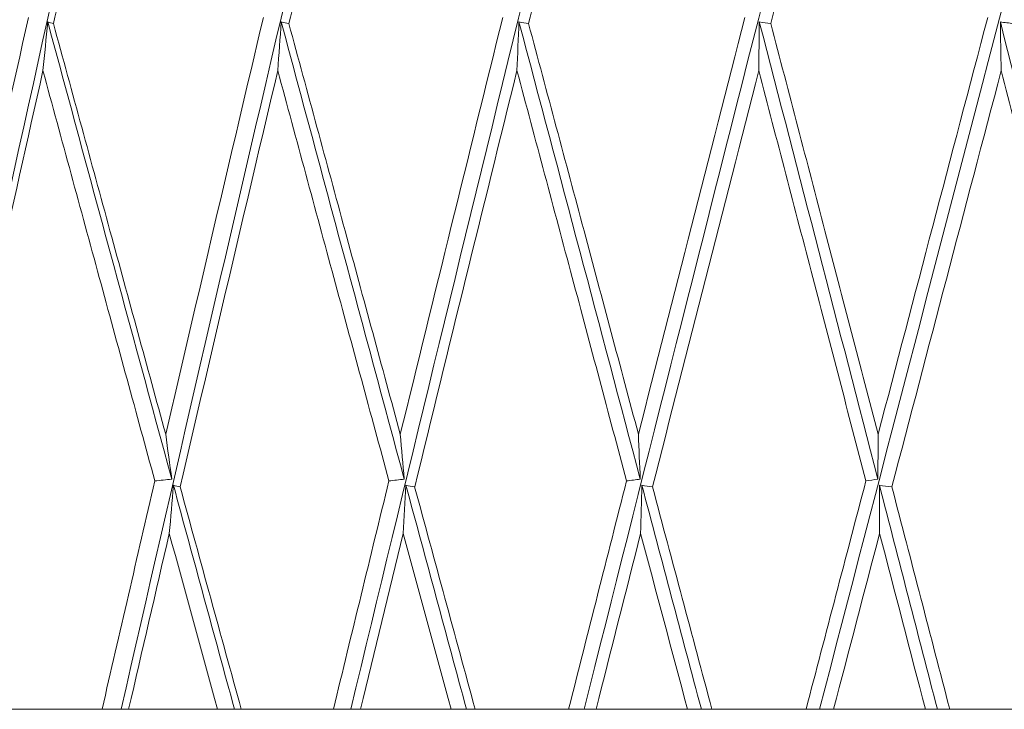
# Model space of a CAD drawing. Units: millimetres. Extents: x 24 to 202, y 66 to 209.
# Drawn here: x 161 to 162, y 121 to 121 of the extents above; entities that cross this region are included whole.
import ezdxf

# ---------------------------------------------------------------- set-up
doc = ezdxf.new("R2010")
doc.units = ezdxf.units.MM
doc.header["$MEASUREMENT"] = 0
doc.layers.add('COTAS', color=7, linetype='Continuous')

# ---------------------------------------------------------------- blocks, each defined once
blk = doc.blocks.new('block 2372')
at = {"layer": 'COTAS', "color": 7, "lineweight": 9, "true_color": 0xffffff}
blk.add_open_spline([(161.02044, 120.86512), (161.05965, 121.08086), (161.10163, 121.30017), (161.14606, 121.52128), (161.20822, 121.83063), (161.27516, 122.14348), (161.3458, 122.4548), (161.41645, 122.76613), (161.49079, 123.07592), (161.56765, 123.37919), (161.62217, 123.59435), (161.67796, 123.80623), (161.73454, 124.01313)], degree=3, knots=[0, 0, 0, 0, 1, 1, 1, 2, 2, 2, 3, 3, 3, 4, 4, 4, 4], dxfattribs=at)
blk = doc.blocks.new('block 2558')
at = {"layer": 'COTAS', "color": 7, "lineweight": 9, "true_color": 0xffffff}
blk.add_open_spline([(161.11855, 120.86512), (161.16146, 121.08086), (161.20693, 121.30017), (161.2546, 121.52128), (161.3213, 121.83063), (161.3923, 122.14348), (161.46647, 122.4548), (161.54063, 122.76613), (161.61796, 123.07592), (161.6972, 123.37919), (161.75341, 123.59435), (161.81059, 123.80623), (161.86827, 124.01313)], degree=3, knots=[0, 0, 0, 0, 1, 1, 1, 2, 2, 2, 3, 3, 3, 4, 4, 4, 4], dxfattribs=at)
blk = doc.blocks.new('block 2753')
at = {"layer": 'COTAS', "color": 7, "lineweight": 9, "true_color": 0xffffff}
blk.add_open_spline([(161.22086, 120.86512), (161.26715, 121.08086), (161.31576, 121.30017), (161.36632, 121.52128), (161.43705, 121.83063), (161.51157, 122.14348), (161.5887, 122.4548), (161.66582, 122.76613), (161.74553, 123.07592), (161.82656, 123.37919), (161.88404, 123.59435), (161.94218, 123.80623), (162.0005, 124.01313)], degree=3, knots=[0, 0, 0, 0, 1, 1, 1, 2, 2, 2, 3, 3, 3, 4, 4, 4, 4], dxfattribs=at)
blk = doc.blocks.new('block 2758')
at = {"layer": 'COTAS', "color": 7, "lineweight": 9, "true_color": 0xffffff}
blk.add_open_spline([(161.23937, 120.99487), (161.25367, 121.06014), (161.26817, 121.1257), (161.28287, 121.1915)], degree=3, dxfattribs=at)
blk = doc.blocks.new('block 2776')
at = {"layer": 'COTAS', "color": 7, "lineweight": 9, "true_color": 0xffffff}
blk.add_open_spline([(161.34017, 121.3898), (161.33245, 121.3559), (161.32473, 121.32199), (161.31706, 121.2881), (161.30956, 121.25493), (161.30212, 121.22177), (161.29467, 121.18861)], degree=3, knots=[0, 0, 0, 0, 1, 1, 1, 2, 2, 2, 2], dxfattribs=at)
blk = doc.blocks.new('block 2777')
at = {"layer": 'COTAS', "color": 7, "lineweight": 9, "true_color": 0xffffff}
blk.add_open_spline([(161.29197, 121.1894), (161.29287, 121.18914), (161.29377, 121.18887), (161.29467, 121.18861)], degree=3, dxfattribs=at)
blk = doc.blocks.new('block 2778')
at = {"layer": 'COTAS', "color": 7, "lineweight": 9, "true_color": 0xffffff}
blk.add_open_spline([(161.2897, 121.16641), (161.29047, 121.17407), (161.29123, 121.18173), (161.29197, 121.1894)], degree=3, dxfattribs=at)
blk = doc.blocks.new('block 2779')
at = {"layer": 'COTAS', "color": 7, "lineweight": 9, "true_color": 0xffffff}
blk.add_open_spline([(161.2897, 121.16641), (161.275, 121.10068), (161.2605, 121.03519), (161.2462, 120.97)], degree=3, dxfattribs=at)
blk = doc.blocks.new('block 2955')
at = {"layer": 'COTAS', "color": 7, "lineweight": 9, "true_color": 0xffffff}
blk.add_open_spline([(161.32661, 120.86512), (161.37592, 121.08086), (161.42731, 121.30017), (161.48036, 121.52128), (161.55459, 121.83063), (161.63207, 122.14348), (161.71156, 122.4548), (161.79105, 122.76613), (161.87254, 123.07592), (161.95474, 123.37919), (162.01305, 123.59435), (162.07171, 123.80623), (162.13024, 124.01313)], degree=3, knots=[0, 0, 0, 0, 1, 1, 1, 2, 2, 2, 3, 3, 3, 4, 4, 4, 4], dxfattribs=at)
blk = doc.blocks.new('block 2956')
at = {"layer": 'COTAS', "color": 7, "lineweight": 9, "true_color": 0xffffff}
blk.add_lwpolyline([(161.31761, 120.86512), (161.32661, 120.86512)], dxfattribs=at)
blk = doc.blocks.new('block 2957')
at = {"layer": 'COTAS', "color": 7, "lineweight": 9, "true_color": 0xffffff}
blk.add_open_spline([(161.31761, 120.86512), (161.32587, 120.90094), (161.33418, 120.93686), (161.34254, 120.97287)], degree=3, dxfattribs=at)
blk = doc.blocks.new('block 2958')
at = {"layer": 'COTAS', "color": 7, "lineweight": 9, "true_color": 0xffffff}
blk.add_open_spline([(161.35052, 120.97369), (161.34786, 120.97341), (161.3452, 120.97314), (161.34254, 120.97287)], degree=3, dxfattribs=at)
blk = doc.blocks.new('block 2959')
at = {"layer": 'COTAS', "color": 7, "lineweight": 9, "true_color": 0xffffff}
blk.add_open_spline([(161.34766, 120.99487), (161.3486, 120.9878), (161.34955, 120.98074), (161.35052, 120.97369)], degree=3, dxfattribs=at)
blk = doc.blocks.new('block 2960')
at = {"layer": 'COTAS', "color": 7, "lineweight": 9, "true_color": 0xffffff}
blk.add_open_spline([(161.34766, 120.99487), (161.36285, 121.06014), (161.37822, 121.1257), (161.39376, 121.1915)], degree=3, dxfattribs=at)
blk = doc.blocks.new('block 2976')
at = {"layer": 'COTAS', "color": 7, "lineweight": 9, "true_color": 0xffffff}
blk.add_open_spline([(161.45375, 121.3898), (161.44563, 121.3559), (161.4375, 121.32199), (161.42943, 121.2881), (161.42152, 121.25493), (161.41366, 121.22177), (161.4058, 121.18861)], degree=3, knots=[0, 0, 0, 0, 1, 1, 1, 2, 2, 2, 2], dxfattribs=at)
blk = doc.blocks.new('block 2977')
at = {"layer": 'COTAS', "color": 7, "lineweight": 9, "true_color": 0xffffff}
blk.add_open_spline([(161.40216, 121.1894), (161.40338, 121.18914), (161.40459, 121.18887), (161.4058, 121.18861)], degree=3, dxfattribs=at)
blk = doc.blocks.new('block 2978')
at = {"layer": 'COTAS', "color": 7, "lineweight": 9, "true_color": 0xffffff}
blk.add_open_spline([(161.40055, 121.16641), (161.4011, 121.17407), (161.40164, 121.18173), (161.40216, 121.1894)], degree=3, dxfattribs=at)
blk = doc.blocks.new('block 2979')
at = {"layer": 'COTAS', "color": 7, "lineweight": 9, "true_color": 0xffffff}
blk.add_open_spline([(161.40055, 121.16641), (161.38502, 121.10068), (161.36966, 121.03519), (161.35448, 120.97)], degree=3, dxfattribs=at)
blk = doc.blocks.new('block 2980')
at = {"layer": 'COTAS', "color": 7, "lineweight": 9, "true_color": 0xffffff}
blk.add_open_spline([(161.3513, 120.97079), (161.35236, 120.97053), (161.35342, 120.97027), (161.35448, 120.97)], degree=3, dxfattribs=at)
blk = doc.blocks.new('block 2981')
at = {"layer": 'COTAS', "color": 7, "lineweight": 9, "true_color": 0xffffff}
blk.add_open_spline([(161.34936, 120.948), (161.35002, 120.95559), (161.35067, 120.96319), (161.3513, 120.97079)], degree=3, dxfattribs=at)
blk = doc.blocks.new('block 2982')
at = {"layer": 'COTAS', "color": 7, "lineweight": 9, "true_color": 0xffffff}
blk.add_open_spline([(161.34936, 120.948), (161.34292, 120.92031), (161.33652, 120.89269), (161.33015, 120.86512)], degree=3, dxfattribs=at)
blk = doc.blocks.new('block 2983')
at = {"layer": 'COTAS', "color": 7, "lineweight": 9, "true_color": 0xffffff}
blk.add_open_spline([(161.32661, 120.86512), (161.32779, 120.86512), (161.32897, 120.86512), (161.33015, 120.86512)], degree=3, dxfattribs=at)
blk = doc.blocks.new('block 3177')
at = {"layer": 'COTAS', "color": 7, "lineweight": 9, "true_color": 0xffffff}
blk.add_open_spline([(161.43499, 120.86512), (161.48695, 121.08086), (161.54072, 121.30017), (161.59586, 121.52128), (161.67301, 121.83063), (161.75286, 122.14348), (161.83412, 122.4548), (161.91537, 122.76613), (161.99803, 123.07592), (162.08076, 123.37919), (162.13946, 123.59435), (162.19819, 123.80623), (162.25648, 124.01313)], degree=3, knots=[0, 0, 0, 0, 1, 1, 1, 2, 2, 2, 3, 3, 3, 4, 4, 4, 4], dxfattribs=at)
blk = doc.blocks.new('block 3178')
at = {"layer": 'COTAS', "color": 7, "lineweight": 9, "true_color": 0xffffff}
blk.add_lwpolyline([(161.4268, 120.86512), (161.43499, 120.86512)], dxfattribs=at)
blk = doc.blocks.new('block 3179')
at = {"layer": 'COTAS', "color": 7, "lineweight": 9, "true_color": 0xffffff}
blk.add_open_spline([(161.4268, 120.86512), (161.43549, 120.90094), (161.44424, 120.93686), (161.45304, 120.97287)], degree=3, dxfattribs=at)
blk = doc.blocks.new('block 3180')
at = {"layer": 'COTAS', "color": 7, "lineweight": 9, "true_color": 0xffffff}
blk.add_open_spline([(161.46029, 120.97369), (161.45788, 120.97341), (161.45546, 120.97314), (161.45304, 120.97287)], degree=3, dxfattribs=at)
blk = doc.blocks.new('block 3181')
at = {"layer": 'COTAS', "color": 7, "lineweight": 9, "true_color": 0xffffff}
blk.add_open_spline([(161.45841, 120.99487), (161.45903, 120.9878), (161.45965, 120.98074), (161.46029, 120.97369)], degree=3, dxfattribs=at)
blk = doc.blocks.new('block 3182')
at = {"layer": 'COTAS', "color": 7, "lineweight": 9, "true_color": 0xffffff}
blk.add_open_spline([(161.45841, 120.99487), (161.47438, 121.06014), (161.4905, 121.1257), (161.50676, 121.1915)], degree=3, dxfattribs=at)
blk = doc.blocks.new('block 3192')
at = {"layer": 'COTAS', "color": 7, "lineweight": 9, "true_color": 0xffffff}
blk.add_open_spline([(161.51441, 121.1894), (161.51593, 121.18914), (161.51744, 121.18887), (161.51896, 121.18861)], degree=3, dxfattribs=at)
blk = doc.blocks.new('block 3193')
at = {"layer": 'COTAS', "color": 7, "lineweight": 9, "true_color": 0xffffff}
blk.add_open_spline([(161.51347, 121.16641), (161.51379, 121.17407), (161.51411, 121.18173), (161.51441, 121.1894)], degree=3, dxfattribs=at)
blk = doc.blocks.new('block 3194')
at = {"layer": 'COTAS', "color": 7, "lineweight": 9, "true_color": 0xffffff}
blk.add_open_spline([(161.51347, 121.16641), (161.49722, 121.10068), (161.48112, 121.03519), (161.46518, 120.97)], degree=3, dxfattribs=at)
blk = doc.blocks.new('block 3195')
at = {"layer": 'COTAS', "color": 7, "lineweight": 9, "true_color": 0xffffff}
blk.add_open_spline([(161.46108, 120.97079), (161.46244, 120.97053), (161.46381, 120.97027), (161.46518, 120.97)], degree=3, dxfattribs=at)
blk = doc.blocks.new('block 3196')
at = {"layer": 'COTAS', "color": 7, "lineweight": 9, "true_color": 0xffffff}
blk.add_open_spline([(161.45979, 120.948), (161.46023, 120.95559), (161.46066, 120.96319), (161.46108, 120.97079)], degree=3, dxfattribs=at)
blk = doc.blocks.new('block 3197')
at = {"layer": 'COTAS', "color": 7, "lineweight": 9, "true_color": 0xffffff}
blk.add_open_spline([(161.45979, 120.948), (161.45303, 120.92031), (161.4463, 120.89269), (161.43959, 120.86512)], degree=3, dxfattribs=at)
blk = doc.blocks.new('block 3198')
at = {"layer": 'COTAS', "color": 7, "lineweight": 9, "true_color": 0xffffff}
blk.add_open_spline([(161.43499, 120.86512), (161.43652, 120.86512), (161.43805, 120.86512), (161.43959, 120.86512)], degree=3, dxfattribs=at)
blk = doc.blocks.new('block 3232')
at = {"layer": 'COTAS', "color": 7, "lineweight": 9, "true_color": 0xffffff}
blk.add_open_spline([(161.56899, 121.3898), (161.56053, 121.3559), (161.55206, 121.32199), (161.54363, 121.2881), (161.53539, 121.25493), (161.52717, 121.22177), (161.51896, 121.18861)], degree=3, knots=[0, 0, 0, 0, 1, 1, 1, 2, 2, 2, 2], dxfattribs=at)
blk = doc.blocks.new('block 3399')
at = {"layer": 'COTAS', "color": 7, "lineweight": 9, "true_color": 0xffffff}
blk.add_open_spline([(161.54517, 120.86512), (161.59938, 121.08086), (161.65512, 121.30017), (161.71194, 121.52128), (161.79143, 121.83063), (161.87304, 122.14348), (161.95544, 122.4548), (162.03784, 122.76613), (162.12104, 123.07592), (162.20368, 123.37919), (162.26231, 123.59435), (162.32067, 123.80623), (162.37827, 124.01313)], degree=3, knots=[0, 0, 0, 0, 1, 1, 1, 2, 2, 2, 3, 3, 3, 4, 4, 4, 4], dxfattribs=at)
blk = doc.blocks.new('block 3400')
at = {"layer": 'COTAS', "color": 7, "lineweight": 9, "true_color": 0xffffff}
blk.add_lwpolyline([(161.53784, 120.86512), (161.54517, 120.86512)], dxfattribs=at)
blk = doc.blocks.new('block 3401')
at = {"layer": 'COTAS', "color": 7, "lineweight": 9, "true_color": 0xffffff}
blk.add_open_spline([(161.53784, 120.86512), (161.54692, 120.90094), (161.55604, 120.93686), (161.5652, 120.97287)], degree=3, dxfattribs=at)
blk = doc.blocks.new('block 3402')
at = {"layer": 'COTAS', "color": 7, "lineweight": 9, "true_color": 0xffffff}
blk.add_open_spline([(161.57168, 120.97369), (161.56952, 120.97341), (161.56736, 120.97314), (161.5652, 120.97287)], degree=3, dxfattribs=at)
blk = doc.blocks.new('block 3403')
at = {"layer": 'COTAS', "color": 7, "lineweight": 9, "true_color": 0xffffff}
blk.add_open_spline([(161.57079, 120.99487), (161.57108, 120.9878), (161.57137, 120.98074), (161.57168, 120.97369)], degree=3, dxfattribs=at)
blk = doc.blocks.new('block 3404')
at = {"layer": 'COTAS', "color": 7, "lineweight": 9, "true_color": 0xffffff}
blk.add_open_spline([(161.57079, 120.99487), (161.58741, 121.06014), (161.60415, 121.1257), (161.62102, 121.1915)], degree=3, dxfattribs=at)
blk = doc.blocks.new('block 3416')
at = {"layer": 'COTAS', "color": 7, "lineweight": 9, "true_color": 0xffffff}
blk.add_open_spline([(161.57245, 120.97079), (161.57412, 120.97053), (161.57578, 120.97027), (161.57744, 120.97)], degree=3, dxfattribs=at)
blk = doc.blocks.new('block 3417')
at = {"layer": 'COTAS', "color": 7, "lineweight": 9, "true_color": 0xffffff}
blk.add_open_spline([(161.57185, 120.948), (161.57206, 120.95559), (161.57226, 120.96319), (161.57245, 120.97079)], degree=3, dxfattribs=at)
blk = doc.blocks.new('block 3418')
at = {"layer": 'COTAS', "color": 7, "lineweight": 9, "true_color": 0xffffff}
blk.add_open_spline([(161.57185, 120.948), (161.56481, 120.92031), (161.55779, 120.89269), (161.5508, 120.86512)], degree=3, dxfattribs=at)
blk = doc.blocks.new('block 3419')
at = {"layer": 'COTAS', "color": 7, "lineweight": 9, "true_color": 0xffffff}
blk.add_open_spline([(161.54517, 120.86512), (161.54704, 120.86512), (161.54892, 120.86512), (161.5508, 120.86512)], degree=3, dxfattribs=at)
blk = doc.blocks.new('block 3453')
at = {"layer": 'COTAS', "color": 7, "lineweight": 9, "true_color": 0xffffff}
blk.add_open_spline([(161.63328, 121.18861), (161.65041, 121.25544), (161.66766, 121.32252), (161.68501, 121.3898)], degree=3, dxfattribs=at)
blk = doc.blocks.new('block 3454')
at = {"layer": 'COTAS', "color": 7, "lineweight": 9, "true_color": 0xffffff}
blk.add_open_spline([(161.62786, 121.1894), (161.62966, 121.18914), (161.63147, 121.18887), (161.63328, 121.18861)], degree=3, dxfattribs=at)
blk = doc.blocks.new('block 3455')
at = {"layer": 'COTAS', "color": 7, "lineweight": 9, "true_color": 0xffffff}
blk.add_open_spline([(161.62759, 121.16641), (161.62769, 121.17407), (161.62778, 121.18173), (161.62786, 121.1894)], degree=3, dxfattribs=at)
blk = doc.blocks.new('block 3456')
at = {"layer": 'COTAS', "color": 7, "lineweight": 9, "true_color": 0xffffff}
blk.add_open_spline([(161.62759, 121.16641), (161.61075, 121.10068), (161.59403, 121.03519), (161.57744, 120.97)], degree=3, dxfattribs=at)
blk = doc.blocks.new('block 3551')
at = {"layer": 'COTAS', "color": 7, "lineweight": 9, "true_color": 0xffffff}
blk.add_open_spline([(161.68395, 120.99487), (161.70109, 121.06014), (161.71833, 121.1257), (161.73567, 121.1915)], degree=3, dxfattribs=at)
blk = doc.blocks.new('block 3565')
at = {"layer": 'COTAS', "color": 7, "lineweight": 9, "true_color": 0xffffff}
blk.add_open_spline([(161.65632, 120.86512), (161.71236, 121.08086), (161.76965, 121.30017), (161.82771, 121.52128), (161.90894, 121.83063), (161.99169, 122.14348), (162.07461, 122.4548), (162.15753, 122.76613), (162.24062, 123.07592), (162.32255, 123.37919), (162.38067, 123.59435), (162.43821, 123.80623), (162.49469, 124.01313)], degree=3, knots=[0, 0, 0, 0, 1, 1, 1, 2, 2, 2, 3, 3, 3, 4, 4, 4, 4], dxfattribs=at)
blk = doc.blocks.new('block 3566')
at = {"layer": 'COTAS', "color": 7, "lineweight": 9, "true_color": 0xffffff}
blk.add_lwpolyline([(161.64991, 120.86512), (161.65632, 120.86512)], dxfattribs=at)
blk = doc.blocks.new('block 3567')
at = {"layer": 'COTAS', "color": 7, "lineweight": 9, "true_color": 0xffffff}
blk.add_open_spline([(161.64991, 120.86512), (161.6593, 120.90094), (161.66872, 120.93686), (161.67817, 120.97287)], degree=3, dxfattribs=at)
blk = doc.blocks.new('block 3568')
at = {"layer": 'COTAS', "color": 7, "lineweight": 9, "true_color": 0xffffff}
blk.add_open_spline([(161.67817, 120.97287), (161.68006, 120.97314), (161.68195, 120.97341), (161.68384, 120.97369)], degree=3, dxfattribs=at)
blk = doc.blocks.new('block 3569')
at = {"layer": 'COTAS', "color": 7, "lineweight": 9, "true_color": 0xffffff}
blk.add_open_spline([(161.68384, 120.97369), (161.68389, 120.98074), (161.68392, 120.9878), (161.68395, 120.99487)], degree=3, dxfattribs=at)
blk = doc.blocks.new('block 3574')
at = {"layer": 'COTAS', "color": 7, "lineweight": 9, "true_color": 0xffffff}
blk.add_open_spline([(161.65632, 120.86512), (161.65852, 120.86512), (161.66072, 120.86512), (161.66293, 120.86512)], degree=3, dxfattribs=at)
blk = doc.blocks.new('block 3609')
at = {"layer": 'COTAS', "color": 7, "lineweight": 9, "true_color": 0xffffff}
blk.add_open_spline([(161.74789, 121.18861), (161.74581, 121.18887), (161.74372, 121.18914), (161.74164, 121.1894)], degree=3, dxfattribs=at)
blk = doc.blocks.new('block 3610')
at = {"layer": 'COTAS', "color": 7, "lineweight": 9, "true_color": 0xffffff}
blk.add_open_spline([(161.74164, 121.1894), (161.74176, 121.18173), (161.7419, 121.17407), (161.74205, 121.16641)], degree=3, dxfattribs=at)
blk = doc.blocks.new('block 3611')
at = {"layer": 'COTAS', "color": 7, "lineweight": 9, "true_color": 0xffffff}
blk.add_open_spline([(161.74205, 121.16641), (161.72475, 121.10068), (161.70754, 121.03519), (161.69043, 120.97)], degree=3, dxfattribs=at)
blk = doc.blocks.new('block 3612')
at = {"layer": 'COTAS', "color": 7, "lineweight": 9, "true_color": 0xffffff}
blk.add_open_spline([(161.68458, 120.97079), (161.68653, 120.97053), (161.68848, 120.97027), (161.69043, 120.97)], degree=3, dxfattribs=at)
blk = doc.blocks.new('block 3613')
at = {"layer": 'COTAS', "color": 7, "lineweight": 9, "true_color": 0xffffff}
blk.add_open_spline([(161.68466, 120.948), (161.68465, 120.95559), (161.68462, 120.96319), (161.68458, 120.97079)], degree=3, dxfattribs=at)
blk = doc.blocks.new('block 3614')
at = {"layer": 'COTAS', "color": 7, "lineweight": 9, "true_color": 0xffffff}
blk.add_open_spline([(161.66293, 120.86512), (161.67013, 120.89274), (161.67738, 120.92037), (161.68466, 120.948)], degree=3, dxfattribs=at)
blk = doc.blocks.new('block 3880')
at = {"layer": 'COTAS', "color": 7, "lineweight": 9, "true_color": 0xffffff}
blk.add_open_spline([(161.63328, 121.18861), (161.64181, 121.15604), (161.65034, 121.12346), (161.65886, 121.0909), (161.66723, 121.05888), (161.67559, 121.02688), (161.68395, 120.99487)], degree=3, knots=[0, 0, 0, 0, 1, 1, 1, 2, 2, 2, 2], dxfattribs=at)
blk = doc.blocks.new('block 3881')
at = {"layer": 'COTAS', "color": 7, "lineweight": 9, "true_color": 0xffffff}
blk.add_open_spline([(161.51896, 121.18861), (161.52767, 121.15604), (161.53639, 121.12346), (161.54511, 121.0909), (161.55367, 121.05888), (161.56223, 121.02688), (161.57079, 120.99487)], degree=3, knots=[0, 0, 0, 0, 1, 1, 1, 2, 2, 2, 2], dxfattribs=at)
blk = doc.blocks.new('block 3905')
at = {"layer": 'COTAS', "color": 7, "lineweight": 9, "true_color": 0xffffff}
blk.add_open_spline([(161.4058, 121.18861), (161.41464, 121.15604), (161.42347, 121.12346), (161.43232, 121.0909), (161.44101, 121.05888), (161.44971, 121.02688), (161.45841, 120.99487)], degree=3, knots=[0, 0, 0, 0, 1, 1, 1, 2, 2, 2, 2], dxfattribs=at)
blk = doc.blocks.new('block 3919')
at = {"layer": 'COTAS', "color": 7, "lineweight": 9, "true_color": 0xffffff}
blk.add_open_spline([(161.62786, 121.1894), (161.64664, 121.11718), (161.6653, 121.04525), (161.68384, 120.97369)], degree=3, dxfattribs=at)
blk = doc.blocks.new('block 3920')
at = {"layer": 'COTAS', "color": 7, "lineweight": 9, "true_color": 0xffffff}
blk.add_open_spline([(161.67817, 120.97287), (161.66983, 121.00484), (161.66148, 121.03682), (161.65312, 121.0688), (161.64462, 121.10133), (161.63611, 121.13387), (161.62759, 121.16641)], degree=3, knots=[0, 0, 0, 0, 1, 1, 1, 2, 2, 2, 2], dxfattribs=at)
blk = doc.blocks.new('block 3924')
at = {"layer": 'COTAS', "color": 7, "lineweight": 9, "true_color": 0xffffff}
blk.add_open_spline([(161.74164, 121.1894), (161.75988, 121.11718), (161.77797, 121.04525), (161.7959, 120.97369)], degree=3, dxfattribs=at)
blk = doc.blocks.new('block 3925')
at = {"layer": 'COTAS', "color": 7, "lineweight": 9, "true_color": 0xffffff}
blk.add_open_spline([(161.7911, 120.97287), (161.78302, 121.00484), (161.77493, 121.03682), (161.76683, 121.0688), (161.75859, 121.10133), (161.75032, 121.13387), (161.74205, 121.16641)], degree=3, knots=[0, 0, 0, 0, 1, 1, 1, 2, 2, 2, 2], dxfattribs=at)
blk = doc.blocks.new('block 3927')
at = {"layer": 'COTAS', "color": 7, "lineweight": 9, "true_color": 0xffffff}
blk.add_open_spline([(161.76215, 120.86512), (161.74737, 120.86512), (161.73257, 120.86512), (161.71776, 120.86512)], degree=3, dxfattribs=at)
blk = doc.blocks.new('block 3928')
at = {"layer": 'COTAS', "color": 7, "lineweight": 9, "true_color": 0xffffff}
blk.add_open_spline([(161.69043, 120.97), (161.69958, 120.93495), (161.70869, 120.89999), (161.71776, 120.86512)], degree=3, dxfattribs=at)
blk = doc.blocks.new('block 3929')
at = {"layer": 'COTAS', "color": 7, "lineweight": 9, "true_color": 0xffffff}
blk.add_open_spline([(161.64991, 120.86512), (161.6351, 120.86512), (161.62029, 120.86512), (161.60549, 120.86512)], degree=3, dxfattribs=at)
blk = doc.blocks.new('block 3930')
at = {"layer": 'COTAS', "color": 7, "lineweight": 9, "true_color": 0xffffff}
blk.add_open_spline([(161.57744, 120.97), (161.58682, 120.93495), (161.59617, 120.89999), (161.60549, 120.86512)], degree=3, dxfattribs=at)
blk = doc.blocks.new('block 3937')
at = {"layer": 'COTAS', "color": 7, "lineweight": 9, "true_color": 0xffffff}
blk.add_open_spline([(161.51441, 121.1894), (161.53359, 121.11718), (161.55269, 121.04525), (161.57168, 120.97369)], degree=3, dxfattribs=at)
blk = doc.blocks.new('block 3947')
at = {"layer": 'COTAS', "color": 7, "lineweight": 9, "true_color": 0xffffff}
blk.add_open_spline([(161.5652, 120.97287), (161.55665, 121.00484), (161.54811, 121.03682), (161.53956, 121.0688), (161.53086, 121.10133), (161.52217, 121.13387), (161.51347, 121.16641)], degree=3, knots=[0, 0, 0, 0, 1, 1, 1, 2, 2, 2, 2], dxfattribs=at)
blk = doc.blocks.new('block 3948')
at = {"layer": 'COTAS', "color": 7, "lineweight": 9, "true_color": 0xffffff}
blk.add_open_spline([(161.53784, 120.86512), (161.52311, 120.86512), (161.5084, 120.86512), (161.49373, 120.86512)], degree=3, dxfattribs=at)
blk = doc.blocks.new('block 3949')
at = {"layer": 'COTAS', "color": 7, "lineweight": 9, "true_color": 0xffffff}
blk.add_open_spline([(161.46517, 120.97), (161.47471, 120.93495), (161.48423, 120.89999), (161.49373, 120.86512)], degree=3, dxfattribs=at)
blk = doc.blocks.new('block 4019')
at = {"layer": 'COTAS', "color": 7, "lineweight": 9, "true_color": 0xffffff}
blk.add_open_spline([(161.29467, 121.18861), (161.30356, 121.15604), (161.31245, 121.12346), (161.32135, 121.0909), (161.33011, 121.05888), (161.33888, 121.02688), (161.34766, 120.99487)], degree=3, knots=[0, 0, 0, 0, 1, 1, 1, 2, 2, 2, 2], dxfattribs=at)
blk = doc.blocks.new('block 4078')
at = {"layer": 'COTAS', "color": 7, "lineweight": 9, "true_color": 0xffffff}
blk.add_open_spline([(161.40216, 121.1894), (161.4216, 121.11718), (161.44098, 121.04525), (161.46029, 120.97369)], degree=3, dxfattribs=at)
blk = doc.blocks.new('block 4079')
at = {"layer": 'COTAS', "color": 7, "lineweight": 9, "true_color": 0xffffff}
blk.add_open_spline([(161.71192, 120.86512), (161.70284, 120.90025), (161.69373, 120.93548), (161.68458, 120.97079)], degree=3, dxfattribs=at)
blk = doc.blocks.new('block 4080')
at = {"layer": 'COTAS', "color": 7, "lineweight": 9, "true_color": 0xffffff}
blk.add_lwpolyline([(161.71192, 120.86512), (161.71776, 120.86512)], dxfattribs=at)
blk = doc.blocks.new('block 4081')
at = {"layer": 'COTAS', "color": 7, "lineweight": 9, "true_color": 0xffffff}
blk.add_open_spline([(161.70625, 120.86512), (161.70814, 120.86512), (161.71003, 120.86512), (161.71192, 120.86512)], degree=3, dxfattribs=at)
blk = doc.blocks.new('block 4082')
at = {"layer": 'COTAS', "color": 7, "lineweight": 9, "true_color": 0xffffff}
blk.add_open_spline([(161.68466, 120.948), (161.6919, 120.92037), (161.69909, 120.89274), (161.70625, 120.86512)], degree=3, dxfattribs=at)
blk = doc.blocks.new('block 4086')
at = {"layer": 'COTAS', "color": 7, "lineweight": 9, "true_color": 0xffffff}
blk.add_open_spline([(161.6005, 120.86512), (161.59117, 120.90025), (161.58182, 120.93548), (161.57245, 120.97079)], degree=3, dxfattribs=at)
blk = doc.blocks.new('block 4087')
at = {"layer": 'COTAS', "color": 7, "lineweight": 9, "true_color": 0xffffff}
blk.add_lwpolyline([(161.60049, 120.86512), (161.60549, 120.86512)], dxfattribs=at)
blk = doc.blocks.new('block 4089')
at = {"layer": 'COTAS', "color": 7, "lineweight": 9, "true_color": 0xffffff}
blk.add_open_spline([(161.70625, 120.86512), (161.69182, 120.86512), (161.67737, 120.86512), (161.66293, 120.86512)], degree=3, dxfattribs=at)
blk = doc.blocks.new('block 4090')
at = {"layer": 'COTAS', "color": 7, "lineweight": 9, "true_color": 0xffffff}
blk.add_open_spline([(161.45304, 120.97287), (161.44436, 121.00484), (161.43568, 121.03682), (161.427, 121.0688), (161.41818, 121.10133), (161.40937, 121.13387), (161.40055, 121.16641)], degree=3, knots=[0, 0, 0, 0, 1, 1, 1, 2, 2, 2, 2], dxfattribs=at)
blk = doc.blocks.new('block 4091')
at = {"layer": 'COTAS', "color": 7, "lineweight": 9, "true_color": 0xffffff}
blk.add_open_spline([(161.4268, 120.86512), (161.41225, 120.86512), (161.39776, 120.86512), (161.38332, 120.86512)], degree=3, dxfattribs=at)
blk = doc.blocks.new('block 4092')
at = {"layer": 'COTAS', "color": 7, "lineweight": 9, "true_color": 0xffffff}
blk.add_open_spline([(161.35448, 120.97), (161.3641, 120.93495), (161.37371, 120.89999), (161.38332, 120.86512)], degree=3, dxfattribs=at)
blk = doc.blocks.new('block 4093')
at = {"layer": 'COTAS', "color": 7, "lineweight": 9, "true_color": 0xffffff}
blk.add_open_spline([(161.59399, 120.86512), (161.59616, 120.86512), (161.59833, 120.86512), (161.6005, 120.86512)], degree=3, dxfattribs=at)
blk = doc.blocks.new('block 4094')
at = {"layer": 'COTAS', "color": 7, "lineweight": 9, "true_color": 0xffffff}
blk.add_open_spline([(161.59399, 120.86512), (161.58663, 120.89269), (161.57924, 120.92031), (161.57185, 120.948)], degree=3, dxfattribs=at)
blk = doc.blocks.new('block 4095')
at = {"layer": 'COTAS', "color": 7, "lineweight": 9, "true_color": 0xffffff}
blk.add_open_spline([(161.59399, 120.86512), (161.57958, 120.86512), (161.56518, 120.86512), (161.5508, 120.86512)], degree=3, dxfattribs=at)
blk = doc.blocks.new('block 4122')
at = {"layer": 'COTAS', "color": 7, "lineweight": 9, "true_color": 0xffffff}
blk.add_open_spline([(161.48962, 120.86512), (161.48012, 120.90025), (161.47061, 120.93548), (161.46108, 120.97079)], degree=3, dxfattribs=at)
blk = doc.blocks.new('block 4123')
at = {"layer": 'COTAS', "color": 7, "lineweight": 9, "true_color": 0xffffff}
blk.add_lwpolyline([(161.48962, 120.86512), (161.49373, 120.86512)], dxfattribs=at)
blk = doc.blocks.new('block 4136')
at = {"layer": 'COTAS', "color": 7, "lineweight": 9, "true_color": 0xffffff}
blk.add_open_spline([(161.48233, 120.86512), (161.47483, 120.89269), (161.46732, 120.92031), (161.45979, 120.948)], degree=3, dxfattribs=at)
blk = doc.blocks.new('block 4137')
at = {"layer": 'COTAS', "color": 7, "lineweight": 9, "true_color": 0xffffff}
blk.add_open_spline([(161.48233, 120.86512), (161.48476, 120.86512), (161.48719, 120.86512), (161.48962, 120.86512)], degree=3, dxfattribs=at)
blk = doc.blocks.new('block 4138')
at = {"layer": 'COTAS', "color": 7, "lineweight": 9, "true_color": 0xffffff}
blk.add_open_spline([(161.48233, 120.86512), (161.46804, 120.86512), (161.45379, 120.86512), (161.43959, 120.86512)], degree=3, dxfattribs=at)
blk = doc.blocks.new('block 4162')
at = {"layer": 'COTAS', "color": 7, "lineweight": 9, "true_color": 0xffffff}
blk.add_open_spline([(161.29197, 121.1894), (161.31151, 121.11718), (161.33103, 121.04525), (161.35052, 120.97369)], degree=3, dxfattribs=at)
blk = doc.blocks.new('block 4169')
at = {"layer": 'COTAS', "color": 7, "lineweight": 9, "true_color": 0xffffff}
blk.add_open_spline([(161.34254, 120.97287), (161.33379, 121.00484), (161.32504, 121.03682), (161.31631, 121.0688), (161.30743, 121.10133), (161.29856, 121.13387), (161.2897, 121.16641)], degree=3, knots=[0, 0, 0, 0, 1, 1, 1, 2, 2, 2, 2], dxfattribs=at)
blk = doc.blocks.new('block 4171')
at = {"layer": 'COTAS', "color": 7, "lineweight": 9, "true_color": 0xffffff}
blk.add_open_spline([(161.31761, 120.86512), (161.30337, 120.86512), (161.2892, 120.86512), (161.2751, 120.86512)], degree=3, dxfattribs=at)
blk = doc.blocks.new('block 4194')
at = {"layer": 'COTAS', "color": 7, "lineweight": 9, "true_color": 0xffffff}
blk.add_open_spline([(161.38013, 120.86512), (161.37053, 120.90025), (161.36092, 120.93548), (161.3513, 120.97079)], degree=3, dxfattribs=at)
blk = doc.blocks.new('block 4195')
at = {"layer": 'COTAS', "color": 7, "lineweight": 9, "true_color": 0xffffff}
blk.add_lwpolyline([(161.38013, 120.86512), (161.38332, 120.86512)], dxfattribs=at)
blk = doc.blocks.new('block 4249')
at = {"layer": 'COTAS', "color": 7, "lineweight": 9, "true_color": 0xffffff}
blk.add_open_spline([(161.3721, 120.86512), (161.36453, 120.89269), (161.35695, 120.92031), (161.34936, 120.948)], degree=3, dxfattribs=at)
blk = doc.blocks.new('block 4250')
at = {"layer": 'COTAS', "color": 7, "lineweight": 9, "true_color": 0xffffff}
blk.add_open_spline([(161.37211, 120.86512), (161.37478, 120.86512), (161.37746, 120.86512), (161.38013, 120.86512)], degree=3, dxfattribs=at)
blk = doc.blocks.new('block 4251')
at = {"layer": 'COTAS', "color": 7, "lineweight": 9, "true_color": 0xffffff}
blk.add_open_spline([(161.37211, 120.86512), (161.35806, 120.86512), (161.34407, 120.86512), (161.33015, 120.86512)], degree=3, dxfattribs=at)

msp = doc.modelspace()

# ---------------------------------------------------------------- block references
at = {"layer": 'COTAS'}
for name in ['block 2372', 'block 2558', 'block 2753', 'block 2955', 'block 3177', 'block 3399', 'block 3565', 'block 2776', 'block 2976', 'block 3232', 'block 3453', 'block 2758', 'block 2778', 'block 2777', 'block 4162', 'block 4019', 'block 2960', 'block 2978', 'block 2977', 'block 4078', 'block 3905', 'block 3182', 'block 3193', 'block 3192', 'block 3937', 'block 3881', 'block 3404', 'block 3455', 'block 3454', 'block 3919', 'block 3880', 'block 3551', 'block 3609', 'block 3610', 'block 3924', 'block 2779', 'block 4169', 'block 2979', 'block 4090', 'block 3194', 'block 3947', 'block 3456', 'block 3920', 'block 3611', 'block 3925', 'block 2959', 'block 3181', 'block 3403', 'block 3569', 'block 2958', 'block 3180', 'block 3402', 'block 3568', 'block 2957', 'block 2981', 'block 2980', 'block 4194', 'block 4092', 'block 3179', 'block 3196', 'block 3195', 'block 4122', 'block 3949', 'block 3401', 'block 3417', 'block 3416', 'block 4086', 'block 3930', 'block 3567', 'block 3612', 'block 3613', 'block 4079', 'block 3928', 'block 2982', 'block 4249', 'block 3197', 'block 4136', 'block 3418', 'block 4094', 'block 3614', 'block 4082', 'block 4171', 'block 2956', 'block 2983', 'block 4251', 'block 4250', 'block 4195', 'block 4091', 'block 3178', 'block 3198', 'block 4138', 'block 4137', 'block 4123', 'block 3948', 'block 3400', 'block 3419', 'block 4095', 'block 4093', 'block 4087', 'block 3929', 'block 3566', 'block 3574', 'block 4089', 'block 4081', 'block 4080', 'block 3927']:
    msp.add_blockref(name, (0, 0), dxfattribs=at)

doc.saveas('drawing.dxf')
